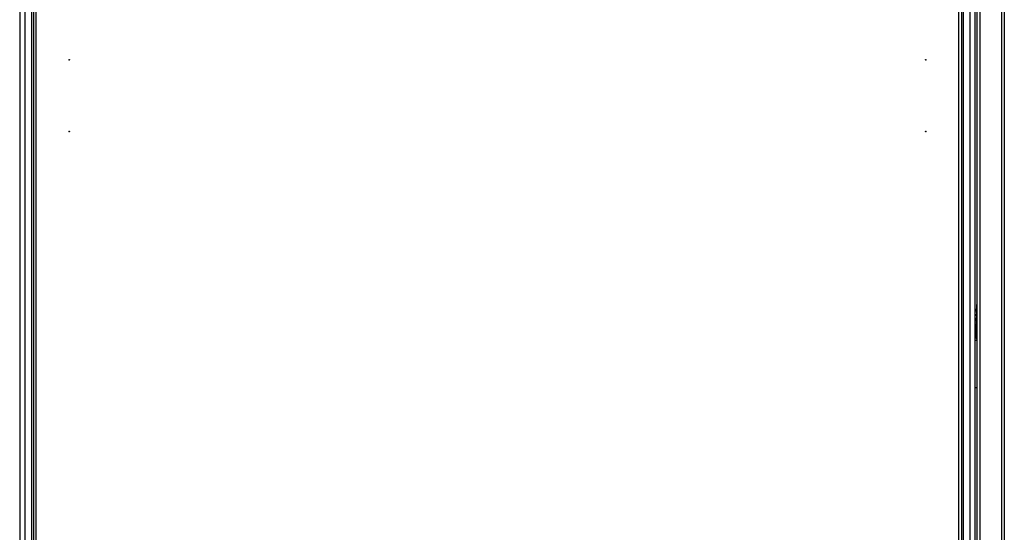
# Model space of a CAD drawing. Units: millimetres. Extents: x 0 to 1993, y 0 to 627.
# Drawn here: x 150 to 232, y 388 to 430 of the extents above; entities that cross this region are included whole.
import ezdxf

# ---------------------------------------------------------------- set-up
doc = ezdxf.new("R2010")
doc.units = ezdxf.units.MM
doc.header["$LTSCALE"] = 46.255
for name, color, linetype in [('P_745312_290_SHVELLER_42_BL17', 7, 'CONTINUOUS'), ('P_745312_290_SHVELLER_42_BL20', 7, 'CONTINUOUS'), ('P_745422_234_01_800_BL70', 7, 'CONTINUOUS'), ('P_745513_250_04__42_X_8_BL26', 7, 'CONTINUOUS'), ('P_745513_276_08_OBSH_ZAD_4_BL55', 7, 'CONTINUOUS'), ('P_745532_289_01_STV_Z_42_8_BL29', 7, 'CONTINUOUS'), ('P_DIRAK_3_911_BL65', 7, 'CONTINUOUS'), ('UPOR_LKY_2_BL68', 7, 'CONTINUOUS')]:
    doc.layers.add(name, color=color, linetype=linetype)

# ---------------------------------------------------------------- blocks, each defined once
blk = doc.blocks.new('P_745312_290_SHVELLER_42_BL17', base_point=(378.704, 302.861))
at = {"layer": 'P_745312_290_SHVELLER_42_BL17', "color": 3, "linetype": 'Continuous'}
for p, q in [((228.512, 470.263), (228.512, 278.063)), ((229.512, 278.263), (229.512, 470.063))]:
    blk.add_line(p, q, dxfattribs=at)
at = {"layer": 'P_745312_290_SHVELLER_42_BL17', "color": 9, "linetype": 'Continuous'}
blk.add_line((229.112, 278.063), (229.112, 470.263), dxfattribs=at)
blk = doc.blocks.new('P_745312_290_SHVELLER_42_BL20', base_point=(399.851, 309.513))
at = {"layer": 'P_745312_290_SHVELLER_42_BL20', "color": 3, "linetype": 'Continuous'}
for p, q in [((149.562, 470.063), (149.562, 278.263)), ((150.562, 278.063), (150.562, 470.263))]:
    blk.add_line(p, q, dxfattribs=at)
at = {"layer": 'P_745312_290_SHVELLER_42_BL20', "color": 9, "linetype": 'Continuous'}
blk.add_line((149.962, 470.263), (149.962, 278.063), dxfattribs=at)
blk = doc.blocks.new('P_745513_250_04__42_X_8_BL26', base_point=(188.355, 302.067))
at = {"layer": 'P_745513_250_04__42_X_8_BL26', "color": 3, "linetype": 'Continuous'}
for p, q in [((150.687, 470.233), (150.687, 278.033)), ((228.387, 470.233), (228.387, 278.033))]:
    blk.add_line(p, q, dxfattribs=at)
at = {"layer": 'P_745513_250_04__42_X_8_BL26', "color": 9, "linetype": 'Continuous'}
for p, q in [((150.917, 277.805), (150.917, 470.461)), ((228.157, 277.805), (228.157, 470.461))]:
    blk.add_line(p, q, dxfattribs=at)
at = {"layer": 'P_745513_250_04__42_X_8_BL26', "color": 3, "linetype": 'Continuous'}
for centre in [(153.687, 427.133), (225.387, 427.133), (153.687, 421.133), (225.387, 421.133)]:
    blk.add_circle(centre, 0.025, dxfattribs=at)
blk = doc.blocks.new('P_745532_289_01_STV_Z_42_8_BL29', base_point=(221.299, 296.941))
at = {"layer": 'P_745532_289_01_STV_Z_42_8_BL29', "color": 3, "linetype": 'Continuous'}
for p, q in [((229.662, 470.363), (229.662, 277.963)), ((231.962, 470.123), (231.962, 278.203))]:
    blk.add_line(p, q, dxfattribs=at)
at = {"layer": 'P_745532_289_01_STV_Z_42_8_BL29', "color": 9, "linetype": 'Continuous'}
for p, q in [((229.902, 470.363), (229.902, 277.963)), ((231.722, 470.163), (231.722, 278.163))]:
    blk.add_line(p, q, dxfattribs=at)
blk = doc.blocks.new('P_745513_276_08_OBSH_ZAD_4_BL55', base_point=(248.363, 310.394))
at = {"layer": 'P_745513_276_08_OBSH_ZAD_4_BL55', "color": 3, "linetype": 'Continuous'}
blk.add_line((149.542, 467.208), (149.542, 281.118), dxfattribs=at)
blk = doc.blocks.new('P_DIRAK_3_911_BL65', base_point=(318.16, 273.508))
at = {"layer": 'P_DIRAK_3_911_BL65', "color": 9, "linetype": 'Continuous'}
for p, q in [((229.642, 406.583), (229.662, 406.583)), ((229.662, 404.293), (229.642, 404.293)), ((229.662, 404.148), (229.642, 404.148))]:
    blk.add_line(p, q, dxfattribs=at)
at = {"layer": 'P_DIRAK_3_911_BL65', "color": 6, "linetype": 'Continuous'}
for p, q in [((229.642, 406.583), (229.642, 406.288)), ((229.642, 405.988), (229.642, 405.861)), ((229.642, 405.648), (229.642, 405.513)), ((229.642, 405.205), (229.642, 405.138)), ((229.642, 405.088), (229.642, 405.021)), ((229.642, 403.803), (229.642, 404.688))]:
    blk.add_line(p, q, dxfattribs=at)
at = {"layer": 'P_DIRAK_3_911_BL65', "color": 7, "linetype": 'Continuous'}
for p, q in [((229.653, 406.288), (229.603, 406.288)), ((229.603, 406.288), (229.603, 406.221)), ((229.631, 406.138), (229.603, 406.288)), ((229.603, 406.221), (229.637, 406.038)), ((229.637, 406.038), (229.603, 406.038)), ((229.603, 406.038), (229.603, 405.988)), ((229.603, 405.988), (229.662, 405.988)), ((229.662, 405.899), (229.603, 405.788)), ((229.603, 405.788), (229.603, 405.721)), ((229.603, 405.721), (229.662, 405.61)), ((229.609, 405.755), (229.649, 405.83)), ((229.649, 405.755), (229.609, 405.755)), ((229.649, 405.68), (229.609, 405.755)), ((229.62, 405.513), (229.615, 405.505)), ((229.662, 405.513), (229.62, 405.513)), ((229.63, 405.505), (229.626, 405.513)), ((229.662, 406.247), (229.631, 406.138)), ((229.639, 406.096), (229.662, 406.179)), ((229.662, 406.096), (229.639, 406.096)), ((229.649, 406.038), (229.639, 406.096)), ((229.662, 406.038), (229.649, 406.038)), ((229.649, 405.83), (229.649, 405.68)), ((229.661, 406.244), (229.653, 406.288)), ((229.655, 405.838), (229.662, 405.85)), ((229.662, 405.838), (229.655, 405.838)), ((229.655, 405.671), (229.655, 405.838)), ((229.662, 405.671), (229.655, 405.671)), ((229.662, 405.659), (229.655, 405.671)), ((229.605, 405.446), (229.603, 405.405)), ((229.603, 405.405), (229.603, 405.205)), ((229.603, 405.205), (229.662, 405.205)), ((229.662, 405.138), (229.603, 405.138)), ((229.603, 405.138), (229.603, 405.088)), ((229.603, 405.088), (229.662, 405.088)), ((229.605, 404.93), (229.603, 404.888)), ((229.603, 404.888), (229.603, 404.688)), ((229.603, 404.688), (229.662, 404.688)), ((229.609, 405.48), (229.605, 405.446)), ((229.608, 404.963), (229.605, 404.93)), ((229.614, 404.996), (229.608, 404.963)), ((229.615, 405.505), (229.609, 405.48)), ((229.611, 405.413), (229.612, 405.438)), ((229.633, 405.413), (229.611, 405.413)), ((229.611, 405.255), (229.611, 405.413)), ((229.633, 405.255), (229.611, 405.255)), ((229.612, 405.438), (229.615, 405.455)), ((229.631, 405.438), (229.612, 405.438)), ((229.612, 404.888), (229.614, 404.921)), ((229.662, 404.888), (229.612, 404.888)), ((229.612, 404.738), (229.612, 404.888)), ((229.662, 404.738), (229.612, 404.738)), ((229.62, 405.013), (229.614, 404.996)), ((229.614, 404.921), (229.617, 404.946)), ((229.662, 404.921), (229.614, 404.921)), ((229.615, 405.455), (229.62, 405.463)), ((229.629, 405.455), (229.615, 405.455)), ((229.617, 404.946), (229.621, 404.963)), ((229.66, 404.946), (229.617, 404.946)), ((229.62, 405.463), (229.624, 405.463)), ((229.627, 405.021), (229.62, 405.013)), ((229.621, 404.963), (229.627, 404.971)), ((229.655, 404.963), (229.621, 404.963)), ((229.624, 405.463), (229.629, 405.455)), ((229.662, 405.021), (229.627, 405.021)), ((229.627, 404.971), (229.649, 404.971)), ((229.629, 405.455), (229.631, 405.438)), ((229.662, 405.505), (229.63, 405.505)), ((229.636, 405.48), (229.63, 405.505)), ((229.631, 405.438), (229.633, 405.413)), ((229.633, 405.413), (229.633, 405.255)), ((229.654, 405.48), (229.636, 405.48)), ((229.639, 405.446), (229.636, 405.48)), ((229.662, 405.496), (229.639, 405.446)), ((229.642, 405.396), (229.662, 405.438)), ((229.662, 405.396), (229.642, 405.396)), ((229.642, 405.255), (229.642, 405.396)), ((229.662, 405.255), (229.642, 405.255)), ((229.657, 405.013), (229.649, 405.021)), ((229.649, 404.971), (229.655, 404.963)), ((229.655, 404.963), (229.66, 404.946)), ((229.662, 405.013), (229.657, 405.013)), ((229.662, 404.999), (229.657, 405.013))]:
    blk.add_line(p, q, dxfattribs=at)
at = {"layer": 'P_DIRAK_3_911_BL65', "color": 6, "linetype": 'Continuous'}
for centre, start, end in [((229.742, 406.583), 143.64274, 180), ((229.742, 404.293), 180, 216.35757), ((229.742, 403.803), 180, 216.23626)]:
    blk.add_arc(centre, 0.1, start, end, dxfattribs=at)
blk = doc.blocks.new('UPOR_LKY_2_BL68', base_point=(267.964, 274.298))
at = {"layer": 'UPOR_LKY_2_BL68', "color": 7, "linetype": 'Continuous'}
for p, q in [((229.512, 403.663), (229.662, 403.663)), ((229.662, 399.663), (229.512, 399.663))]:
    blk.add_line(p, q, dxfattribs=at)
blk = doc.blocks.new('P_745422_234_01_800_BL70', base_point=(189.537, 424.133))
at = {"layer": 'P_745422_234_01_800_BL70', "color": 3, "linetype": 'Continuous'}
for p, q in [((153.662, 427.133), (153.712, 427.133)), ((225.362, 427.133), (225.412, 427.133)), ((153.662, 421.133), (153.712, 421.133)), ((225.362, 421.133), (225.412, 421.133))]:
    blk.add_line(p, q, dxfattribs=at)

msp = doc.modelspace()

# ---------------------------------------------------------------- block references
at = {"layer": 'P_745312_290_SHVELLER_42_BL17'}
msp.add_blockref('P_745312_290_SHVELLER_42_BL17', (378.70358, 302.86053), dxfattribs=at)
at = {"layer": 'P_745312_290_SHVELLER_42_BL20'}
msp.add_blockref('P_745312_290_SHVELLER_42_BL20', (399.85124, 309.51253), dxfattribs=at)
at = {"layer": 'P_745422_234_01_800_BL70'}
msp.add_blockref('P_745422_234_01_800_BL70', (189.53651, 424.13285), dxfattribs=at)
at = {"layer": 'P_745513_250_04__42_X_8_BL26'}
msp.add_blockref('P_745513_250_04__42_X_8_BL26', (188.35503, 302.06681), dxfattribs=at)
at = {"layer": 'P_745513_276_08_OBSH_ZAD_4_BL55'}
msp.add_blockref('P_745513_276_08_OBSH_ZAD_4_BL55', (248.36323, 310.3941), dxfattribs=at)
at = {"layer": 'P_745532_289_01_STV_Z_42_8_BL29'}
msp.add_blockref('P_745532_289_01_STV_Z_42_8_BL29', (221.29903, 296.94133), dxfattribs=at)
at = {"layer": 'P_DIRAK_3_911_BL65'}
msp.add_blockref('P_DIRAK_3_911_BL65', (318.1604, 273.50778), dxfattribs=at)
at = {"layer": 'UPOR_LKY_2_BL68'}
msp.add_blockref('UPOR_LKY_2_BL68', (267.9636, 274.29784), dxfattribs=at)

doc.saveas('drawing.dxf')
